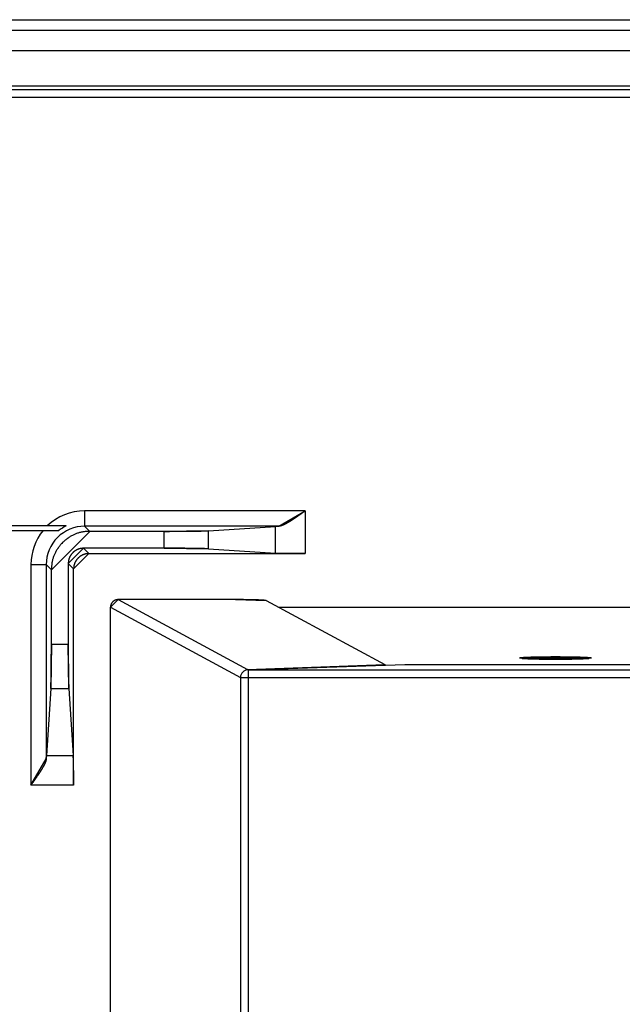
# Model space of a CAD drawing. Extents: x 0 to 1610, y 0 to 1166.
# Drawn here: x 932 to 972, y 601 to 665 of the extents above; entities that cross this region are included whole.
import ezdxf

# ---------------------------------------------------------------- set-up
doc = ezdxf.new("R2010")
doc.units = 0
doc.layers.add('0_COMPONENTS', color=7, linetype='CONTINUOUS')

msp = doc.modelspace()

# ---------------------------------------------------------------- linework, layer by layer
at = {"layer": '0_COMPONENTS', "color": 7, "linetype": 'Continuous'}
for p, q in [((900.6111, 665.4432), (1362.6165, 665.4432)), ((1361.9138, 664.7432), (901.3138, 664.7432)), ((901.1138, 663.4432), (1362.1138, 663.4432)), ((923.1138, 661.1254), (978.7508, 661.1254)), ((935.4372, 632.4432), (903.9138, 632.4432)), ((944.7096, 632.1329), (949.0756, 632.4173)), ((903.9138, 632.1432), (934.944, 632.1432)), ((941.8118, 632.0941), (936.9625, 632.0941)), ((941.8118, 630.9923), (936.5645, 630.9923)), ((944.7096, 630.9535), (949.0756, 630.6691)), ((936.9137, 630.6432), (951.0074, 630.6432)), ((934.4629, 624.7452), (934.4629, 629.5945)), ((935.5647, 629.9924), (935.5647, 624.7452)), ((935.9138, 615.5496), (935.9138, 629.6433)), ((938.3138, 427.1432), (938.3138, 627.144)), ((946.4598, 627.6432), (938.8137, 627.6432)), ((948.4556, 627.5779), (956.1814, 623.404)), ((949.2607, 627.1429), (1312.4138, 627.1429)), ((947.2391, 623.0917), (956.1814, 623.404)), ((957.4896, 623.4003), (947.9896, 623.0686)), ((956.1814, 623.404), (956.1814, 623.3546)), ((1070.2387, 623.4003), (957.4896, 623.4003)), ((947.2825, 623.0686), (947.2393, 623.0918)), ((947.9896, 623.0686), (947.2814, 623.0686)), ((934.4241, 621.8474), (934.1397, 617.4814)), ((935.6035, 621.8474), (935.8879, 617.4814))]:
    msp.add_line(p, q, dxfattribs=at)
at = {"layer": '0_COMPONENTS', "color": 9, "linetype": 'Continuous'}
for p, q in [((923.1138, 660.8981), (978.9101, 660.8981)), ((923.1138, 660.3984), (979.3726, 660.3984)), ((951.0074, 633.4259), (936.6306, 633.4259)), ((936.6306, 633.4259), (936.6306, 632.426)), ((951.0074, 633.4259), (951.0074, 630.6432)), ((949.2856, 632.426), (936.6306, 632.426)), ((936.9625, 632.0941), (936.6306, 632.426)), ((949.0756, 630.6691), (949.0756, 632.4173)), ((941.8118, 630.9923), (941.8118, 632.0941)), ((944.7096, 630.9535), (944.7096, 632.1329)), ((936.9137, 630.6432), (936.5645, 630.9923)), ((933.1311, 629.9264), (934.131, 629.9264)), ((933.1311, 629.9264), (933.1311, 615.5496)), ((934.4629, 629.5945), (934.131, 629.9264)), ((934.131, 629.9264), (934.131, 617.2714)), ((935.9138, 629.6433), (935.5647, 629.9924)), ((938.3138, 627.144), (946.7836, 622.5683)), ((938.8137, 627.6432), (947.2391, 623.0917)), ((934.4629, 624.7452), (935.5647, 624.7452)), ((946.7836, 622.5683), (1072.0049, 622.5683)), ((946.7836, 622.5683), (946.7836, 458.1432)), ((947.2393, 623.0918), (947.2814, 623.0686)), ((947.2814, 623.0686), (947.2825, 623.068)), ((947.2814, 623.068), (947.2825, 623.068)), ((947.2825, 623.068), (1071.9169, 623.068)), ((947.2825, 623.068), (947.2825, 427.1432)), ((934.4241, 621.8474), (935.6035, 621.8474)), ((934.1397, 617.4814), (935.8879, 617.4814)), ((935.9138, 615.5496), (933.1311, 615.5496))]:
    msp.add_line(p, q, dxfattribs=at)
at = {"layer": '0_COMPONENTS', "color": 7, "linetype": 'Continuous'}
for points in [[(951.0074, 633.4259), (950.9912, 633.4144), (950.975, 633.4029), (950.9588, 633.3915), (950.9426, 633.38), (950.9264, 633.3685), (950.9101, 633.3571), (950.8939, 633.3456), (950.8777, 633.3342), (950.8615, 633.3227), (950.8452, 633.3113), (950.829, 633.2998), (950.8128, 633.2884), (950.7965, 633.2769), (950.7871, 633.2703), (950.7641, 633.2541), (950.7478, 633.2426), (950.7316, 633.2312), (950.7153, 633.2198), (950.699, 633.2084), (950.6828, 633.197), (950.6665, 633.1856), (950.6502, 633.1743), (950.6339, 633.1629), (950.6176, 633.1515), (950.6013, 633.1402), (950.5859, 633.1295), (950.5687, 633.1175), (950.5523, 633.1062), (950.536, 633.0949), (950.5197, 633.0837), (950.5033, 633.0724), (950.4869, 633.0611), (950.4706, 633.0499), (950.4542, 633.0387), (950.4302, 633.0223), (950.4214, 633.0163), (950.405, 633.0051), (950.3885, 632.9939), (950.3721, 632.9828), (950.3556, 632.9717), (950.3392, 632.9605), (950.3227, 632.9494), (950.3062, 632.9384), (950.2897, 632.9273), (950.2783, 632.9197), (950.2567, 632.9053), (950.2401, 632.8943), (950.2236, 632.8833), (950.207, 632.8724), (950.1904, 632.8614), (950.1733, 632.8502), (950.1571, 632.8397), (950.1405, 632.8289), (950.1238, 632.8181), (950.1071, 632.8074), (950.0903, 632.7967), (950.0666, 632.7816), (950.0568, 632.7754), (950.04, 632.7649), (950.0231, 632.7543), (950.0063, 632.7439), (949.9894, 632.7334), (949.9724, 632.723), (949.9601, 632.7155), (949.9385, 632.7024), (949.9215, 632.6922), (949.9044, 632.682), (949.8873, 632.6719), (949.8701, 632.6619), (949.8482, 632.6491), (949.8358, 632.642), (949.8185, 632.6322), (949.8012, 632.6224), (949.7838, 632.6127), (949.7665, 632.6032), (949.7424, 632.5901), (949.7315, 632.5843), (949.7139, 632.575), (949.6963, 632.5658), (949.6787, 632.5567), (949.6609, 632.5478), (949.6352, 632.5352), (949.6252, 632.5304), (949.6073, 632.5219), (949.5892, 632.5136), (949.5711, 632.5054), (949.5537, 632.4979), (949.5345, 632.4899), (949.5161, 632.4825), (949.4975, 632.4754), (949.4716, 632.4661), (949.4601, 632.4622), (949.4411, 632.4561), (949.4137, 632.4481), (949.403, 632.4452), (949.3837, 632.4403), (949.358, 632.4346), (949.3448, 632.4321), (949.3228, 632.4289), (949.3054, 632.4273), (949.2856, 632.426)], [(949.2856, 632.426), (949.2732, 632.4257), (949.2609, 632.4253), (949.2485, 632.425), (949.2361, 632.4246), (949.2238, 632.4242), (949.2114, 632.4238), (949.1991, 632.4233), (949.1867, 632.4229), (949.1805, 632.4226), (949.162, 632.4218), (949.1497, 632.4212), (949.1373, 632.4206), (949.125, 632.42), (949.1126, 632.4193), (949.1003, 632.4187), (949.0879, 632.418), (949.0756, 632.4173)], [(936.9625, 632.0941), (936.9115, 632.0914), (936.8604, 632.0886), (936.8094, 632.0855), (936.7585, 632.082), (936.7076, 632.0779), (936.6569, 632.0732), (936.6063, 632.0676), (936.5558, 632.0611), (936.5055, 632.0535), (936.4606, 632.0456), (936.4055, 632.0344), (936.3559, 632.023), (936.3065, 632.0102), (936.2573, 631.9963), (936.2085, 631.9812), (936.1601, 631.965), (936.112, 631.9478), (936.0642, 631.9295), (936.0205, 631.9118), (935.97, 631.8902), (935.9235, 631.8692), (935.8775, 631.8473), (935.8319, 631.8245), (935.7768, 631.7952), (935.7423, 631.776), (935.6983, 631.7504), (935.6547, 631.7239), (935.6117, 631.6965), (935.5528, 631.6571), (935.5273, 631.6394), (935.4859, 631.6096), (935.4451, 631.5791), (935.4048, 631.5477), (935.363, 631.5138), (935.3263, 631.4828), (935.288, 631.4491), (935.2505, 631.4146), (935.2137, 631.3794), (935.1952, 631.3612), (935.1424, 631.3065), (935.1079, 631.269), (935.0742, 631.2307), (935.0427, 631.1934), (935.0092, 631.1522), (934.9779, 631.1119), (934.9474, 631.0711), (934.9176, 631.0297), (934.8994, 631.0036), (934.8605, 630.9453), (934.8331, 630.9023), (934.8066, 630.8587), (934.781, 630.8147), (934.7614, 630.7795), (934.7325, 630.725), (934.7097, 630.6795), (934.6878, 630.6335), (934.6668, 630.587), (934.6449, 630.536), (934.6275, 630.4928), (934.6092, 630.445), (934.592, 630.3969), (934.5758, 630.3484), (934.5607, 630.2996), (934.5468, 630.2505), (934.534, 630.2011), (934.5226, 630.1515), (934.5113, 630.0961), (934.5035, 630.0515), (934.4959, 630.0012), (934.4894, 629.9507), (934.4838, 629.9001), (934.4791, 629.8494), (934.475, 629.7985), (934.4715, 629.7476), (934.4684, 629.6966), (934.4656, 629.6455), (934.4629, 629.5945)], [(941.8118, 632.0941), (941.8564, 632.0941), (941.901, 632.0942), (941.9456, 632.0942), (941.9902, 632.0943), (942.0348, 632.0943), (942.0794, 632.0944), (942.1239, 632.0944), (942.1685, 632.0945), (942.2131, 632.0946), (942.2577, 632.0947), (942.3023, 632.0948), (942.3469, 632.0949), (942.3939, 632.095), (942.4361, 632.0952), (942.4806, 632.0953), (942.5252, 632.0955), (942.5698, 632.0957), (942.6144, 632.0959), (942.659, 632.0961), (942.7036, 632.0964), (942.7482, 632.0966), (942.7928, 632.0969), (942.8374, 632.0972), (942.8819, 632.0975), (942.9199, 632.0977), (942.9711, 632.0981), (943.0157, 632.0985), (943.0603, 632.0988), (943.1049, 632.0992), (943.1495, 632.0996), (943.2082, 632.1001), (943.2386, 632.1004), (943.2832, 632.1008), (943.3278, 632.1013), (943.3724, 632.1018), (943.417, 632.1023), (943.4616, 632.1028), (943.4909, 632.1031), (943.5507, 632.1039), (943.5953, 632.1044), (943.6399, 632.105), (943.6845, 632.1056), (943.7336, 632.1063), (943.7737, 632.1069), (943.8182, 632.1075), (943.8628, 632.1082), (943.9074, 632.109), (943.9641, 632.11), (943.9966, 632.1105), (944.0412, 632.1114), (944.0857, 632.1123), (944.1198, 632.113), (944.1749, 632.1142), (944.2195, 632.1152), (944.2772, 632.1166), (944.3086, 632.1174), (944.3532, 632.1185), (944.3978, 632.1198), (944.4423, 632.1211), (944.4886, 632.1227), (944.5314, 632.1244), (944.576, 632.1264), (944.6205, 632.1285), (944.6651, 632.1307), (944.7096, 632.1329)], [(936.5645, 630.9923), (936.5441, 630.9912), (936.5237, 630.9901), (936.5033, 630.9889), (936.4829, 630.9875), (936.4626, 630.9858), (936.4423, 630.9839), (936.422, 630.9817), (936.4019, 630.9791), (936.3817, 630.976), (936.3638, 630.9729), (936.3417, 630.9684), (936.3219, 630.9638), (936.3021, 630.9587), (936.2825, 630.9532), (936.263, 630.9471), (936.2436, 630.9407), (936.2243, 630.9338), (936.2052, 630.9265), (936.1877, 630.9194), (936.1675, 630.9107), (936.1489, 630.9023), (936.1305, 630.8936), (936.1123, 630.8844), (936.0903, 630.8728), (936.0765, 630.8651), (936.0588, 630.8548), (936.0414, 630.8442), (936.0242, 630.8333), (936.0007, 630.8175), (935.9904, 630.8104), (935.9739, 630.7985), (935.9576, 630.7863), (935.9415, 630.7738), (935.9247, 630.7602), (935.9101, 630.7478), (935.8948, 630.7343), (935.8797, 630.7205), (935.865, 630.7064), (935.8576, 630.6991), (935.8365, 630.6773), (935.8227, 630.6622), (935.8092, 630.6469), (935.7966, 630.632), (935.7832, 630.6155), (935.7707, 630.5994), (935.7585, 630.5831), (935.7466, 630.5666), (935.7393, 630.5561), (935.7237, 630.5328), (935.7128, 630.5156), (935.7022, 630.4981), (935.6919, 630.4805), (935.6841, 630.4665), (935.6725, 630.4447), (935.6634, 630.4265), (935.6546, 630.408), (935.6462, 630.3895), (935.6375, 630.369), (935.6305, 630.3518), (935.6232, 630.3327), (935.6163, 630.3134), (935.6099, 630.294), (935.6038, 630.2745), (935.5983, 630.2549), (935.5932, 630.2351), (935.5886, 630.2152), (935.5841, 630.1931), (935.5809, 630.1752), (935.5779, 630.1551), (935.5753, 630.1349), (935.5731, 630.1147), (935.5712, 630.0944), (935.5695, 630.0741), (935.5681, 630.0537), (935.5669, 630.0333), (935.5658, 630.0129), (935.5647, 629.9924)], [(944.7096, 630.9535), (944.6651, 630.9556), (944.6205, 630.9577), (944.576, 630.9597), (944.5314, 630.9616), (944.4869, 630.9635), (944.4423, 630.9651), (944.4181, 630.966), (944.3532, 630.968), (944.3086, 630.9692), (944.264, 630.9703), (944.2195, 630.9713), (944.1749, 630.9722), (944.1434, 630.9729), (944.0857, 630.974), (944.0411, 630.9749), (943.9966, 630.9758), (943.9516, 630.9766), (943.9074, 630.9774), (943.8628, 630.9782), (943.8182, 630.9789), (943.7606, 630.9797), (943.7291, 630.9802), (943.6845, 630.9808), (943.6399, 630.9814), (943.5953, 630.982), (943.5507, 630.9826), (943.5153, 630.983), (943.4616, 630.9836), (943.417, 630.9841), (943.3724, 630.9846), (943.3278, 630.9851), (943.2642, 630.9857), (943.2386, 630.986), (943.194, 630.9864), (943.1495, 630.9868), (943.1049, 630.9872), (943.0603, 630.9875), (943.0052, 630.988), (942.9711, 630.9882), (942.9265, 630.9886), (942.8819, 630.9889), (942.8374, 630.9892), (942.7928, 630.9894), (942.7423, 630.9897), (942.7036, 630.99), (942.659, 630.9902), (942.6144, 630.9904), (942.5698, 630.9906), (942.5252, 630.9908), (942.4806, 630.991), (942.4361, 630.9912), (942.3915, 630.9913), (942.3469, 630.9915), (942.2949, 630.9916), (942.2577, 630.9917), (942.2131, 630.9918), (942.1685, 630.9919), (942.1239, 630.992), (942.0794, 630.992), (942.0348, 630.9921), (941.9902, 630.9921), (941.9456, 630.9922), (941.901, 630.9922), (941.8564, 630.9923), (941.8118, 630.9923)], [(936.9137, 630.6432), (936.8932, 630.6421), (936.8728, 630.641), (936.8524, 630.6398), (936.832, 630.6383), (936.8117, 630.6367), (936.7914, 630.6348), (936.7712, 630.6326), (936.751, 630.63), (936.7308, 630.6269), (936.7129, 630.6238), (936.6908, 630.6193), (936.671, 630.6147), (936.6512, 630.6096), (936.6316, 630.6041), (936.6121, 630.598), (936.5927, 630.5916), (936.5734, 630.5847), (936.5543, 630.5774), (936.5368, 630.5703), (936.5166, 630.5616), (936.498, 630.5532), (936.4796, 630.5445), (936.4614, 630.5353), (936.4394, 630.5237), (936.4256, 630.516), (936.4079, 630.5057), (936.3905, 630.4951), (936.3733, 630.4842), (936.3498, 630.4684), (936.3395, 630.4613), (936.323, 630.4494), (936.3067, 630.4372), (936.2906, 630.4247), (936.2738, 630.4111), (936.2592, 630.3987), (936.2439, 630.3852), (936.2288, 630.3714), (936.2141, 630.3573), (936.2067, 630.35), (936.1856, 630.3282), (936.1718, 630.3131), (936.1583, 630.2978), (936.1457, 630.2829), (936.1323, 630.2664), (936.1198, 630.2503), (936.1076, 630.234), (936.0957, 630.2175), (936.0884, 630.207), (936.0728, 630.1837), (936.0619, 630.1665), (936.0513, 630.149), (936.041, 630.1314), (936.0332, 630.1174), (936.0216, 630.0956), (936.0125, 630.0774), (936.0037, 630.0589), (935.9953, 630.0404), (935.9866, 630.0199), (935.9796, 630.0027), (935.9723, 629.9836), (935.9654, 629.9643), (935.959, 629.9449), (935.9529, 629.9254), (935.9474, 629.9058), (935.9423, 629.886), (935.9377, 629.8661), (935.9332, 629.844), (935.93, 629.8261), (935.927, 629.806), (935.9244, 629.7858), (935.9222, 629.7656), (935.9203, 629.7453), (935.9186, 629.725), (935.9172, 629.7046), (935.916, 629.6842), (935.9149, 629.6638), (935.9138, 629.6433)], [(949.0756, 630.6691), (949.1053, 630.6677), (949.135, 630.6663), (949.1647, 630.6649), (949.1944, 630.6636), (949.2241, 630.6624), (949.2538, 630.6613), (949.27, 630.6607), (949.3132, 630.6594), (949.3429, 630.6586), (949.3726, 630.6579), (949.4023, 630.6572), (949.4321, 630.6566), (949.453, 630.6561), (949.4915, 630.6554), (949.5212, 630.6548), (949.5509, 630.6542), (949.5809, 630.6536), (949.6104, 630.6531), (949.6401, 630.6526), (949.6698, 630.6521), (949.7082, 630.6516), (949.7293, 630.6513), (949.759, 630.6508), (949.7887, 630.6504), (949.8184, 630.6501), (949.8482, 630.6497), (949.8718, 630.6494), (949.9076, 630.649), (949.9373, 630.6486), (949.9671, 630.6483), (949.9968, 630.648), (950.0392, 630.6476), (950.0562, 630.6474), (950.086, 630.6471), (950.1157, 630.6469), (950.1454, 630.6466), (950.1751, 630.6464), (950.2119, 630.6461), (950.2346, 630.6459), (950.2643, 630.6457), (950.294, 630.6455), (950.3238, 630.6453), (950.3535, 630.6451), (950.3871, 630.6449), (950.4129, 630.6447), (950.4427, 630.6446), (950.4724, 630.6444), (950.5021, 630.6443), (950.5318, 630.6442), (950.5616, 630.644), (950.5913, 630.6439), (950.621, 630.6438), (950.6507, 630.6437), (950.6854, 630.6436), (950.7102, 630.6436), (950.7399, 630.6435), (950.7696, 630.6434), (950.7994, 630.6434), (950.8291, 630.6434), (950.8588, 630.6433), (950.8885, 630.6433), (950.9183, 630.6433), (950.948, 630.6432), (950.9777, 630.6432), (951.0074, 630.6432)], [(938.8137, 627.6432), (938.8035, 627.6427), (938.7933, 627.6421), (938.7831, 627.6415), (938.7729, 627.6408), (938.7628, 627.64), (938.7526, 627.639), (938.7425, 627.6379), (938.7324, 627.6366), (938.7224, 627.6351), (938.7132, 627.6335), (938.7024, 627.6313), (938.6925, 627.629), (938.6826, 627.6265), (938.6728, 627.6237), (938.663, 627.6207), (938.6533, 627.6175), (938.6437, 627.614), (938.6342, 627.6104), (938.6251, 627.6067), (938.6153, 627.6026), (938.606, 627.5984), (938.5968, 627.594), (938.5877, 627.5895), (938.5763, 627.5834), (938.5698, 627.5798), (938.561, 627.5747), (938.5523, 627.5694), (938.5437, 627.5639), (938.5314, 627.5558), (938.5268, 627.5525), (938.5185, 627.5466), (938.5103, 627.5405), (938.5023, 627.5343), (938.4934, 627.5271), (938.4866, 627.5213), (938.4789, 627.5146), (938.4714, 627.5077), (938.464, 627.5006), (938.4598, 627.4965), (938.4498, 627.4861), (938.4429, 627.4786), (938.4361, 627.471), (938.4293, 627.4629), (938.4231, 627.4553), (938.4169, 627.4472), (938.4107, 627.4391), (938.4048, 627.4308), (938.4007, 627.425), (938.3934, 627.414), (938.3879, 627.4054), (938.3826, 627.3967), (938.3774, 627.3879), (938.3732, 627.3803), (938.3677, 627.37), (938.3632, 627.3609), (938.3588, 627.3517), (938.3546, 627.3424), (938.35, 627.3316), (938.3467, 627.3235), (938.3431, 627.314), (938.3396, 627.3044), (938.3364, 627.2947), (938.3334, 627.2849), (938.3306, 627.2751), (938.328, 627.2653), (938.3257, 627.2553), (938.3234, 627.2439), (938.3219, 627.2354), (938.3204, 627.2253), (938.3191, 627.2152), (938.318, 627.2051), (938.317, 627.195), (938.3162, 627.1848), (938.3155, 627.1746), (938.3149, 627.1644), (938.3143, 627.1542), (938.3138, 627.144)], [(948.4556, 627.5779), (948.4301, 627.5828), (948.4045, 627.5875), (948.379, 627.5919), (948.3533, 627.5957), (948.3331, 627.5983), (948.3018, 627.6013), (948.2759, 627.6031), (948.2499, 627.6046), (948.224, 627.606), (948.2095, 627.6068), (948.1722, 627.609), (948.1463, 627.6107), (948.1124, 627.6128), (948.0945, 627.6138), (948.0685, 627.6151), (948.0426, 627.6164), (948.0161, 627.6175), (947.9907, 627.6185), (947.9648, 627.6195), (947.9389, 627.6205), (947.9012, 627.6218), (947.887, 627.6222), (947.8611, 627.6231), (947.8351, 627.6239), (947.8092, 627.6247), (947.787, 627.6254), (947.7573, 627.6263), (947.7314, 627.6271), (947.7054, 627.6279), (947.6795, 627.6286), (947.6535, 627.6293), (947.6363, 627.6298), (947.6016, 627.6307), (947.5757, 627.6313), (947.5497, 627.6319), (947.5238, 627.6325), (947.4979, 627.633), (947.4795, 627.6334), (947.446, 627.6341), (947.42, 627.6346), (947.3941, 627.6351), (947.3681, 627.6356), (947.3422, 627.636), (947.3162, 627.6364), (947.299, 627.6367), (947.2643, 627.6373), (947.2384, 627.6377), (947.2124, 627.638), (947.1865, 627.6384), (947.1605, 627.6388), (947.1346, 627.6391), (947.1157, 627.6393), (947.0826, 627.6397), (947.0567, 627.64), (947.0307, 627.6403), (947.0048, 627.6406), (946.9788, 627.6409), (946.9529, 627.6411), (946.9269, 627.6413), (946.901, 627.6415), (946.875, 627.6417), (946.8491, 627.6419), (946.8231, 627.6421), (946.8, 627.6422), (946.7712, 627.6424), (946.7453, 627.6425), (946.7193, 627.6426), (946.6934, 627.6427), (946.6674, 627.6428), (946.6415, 627.6429), (946.6155, 627.6429), (946.5895, 627.643), (946.5636, 627.643), (946.5376, 627.6431), (946.5117, 627.6431), (946.4857, 627.6432), (946.4598, 627.6432)], [(934.4241, 621.8474), (934.4262, 621.8919), (934.4283, 621.9365), (934.4303, 621.981), (934.4322, 622.0256), (934.4341, 622.0701), (934.4358, 622.1147), (934.4366, 622.1389), (934.4386, 622.2038), (934.4398, 622.2484), (934.4409, 622.2929), (934.4419, 622.3375), (934.4428, 622.3821), (934.4435, 622.4136), (934.4447, 622.4713), (934.4455, 622.5158), (934.4464, 622.5604), (934.4472, 622.6054), (934.448, 622.6496), (934.4488, 622.6942), (934.4495, 622.7388), (934.4503, 622.7964), (934.4508, 622.8279), (934.4514, 622.8725), (934.452, 622.9171), (934.4526, 622.9617), (934.4532, 623.0063), (934.4536, 623.0417), (934.4542, 623.0954), (934.4547, 623.14), (934.4552, 623.1846), (934.4557, 623.2292), (934.4563, 623.2928), (934.4566, 623.3184), (934.457, 623.3629), (934.4574, 623.4075), (934.4578, 623.4521), (934.4581, 623.4967), (934.4586, 623.5518), (934.4588, 623.5859), (934.4592, 623.6305), (934.4595, 623.6751), (934.4598, 623.7196), (934.4601, 623.7642), (934.4604, 623.8147), (934.4606, 623.8534), (934.4608, 623.898), (934.461, 623.9426), (934.4612, 623.9872), (934.4614, 624.0318), (934.4616, 624.0763), (934.4618, 624.1209), (934.462, 624.1655), (934.4621, 624.2101), (934.4622, 624.2621), (934.4623, 624.2993), (934.4624, 624.3439), (934.4625, 624.3885), (934.4626, 624.4331), (934.4627, 624.4776), (934.4627, 624.5222), (934.4628, 624.5668), (934.4628, 624.6114), (934.4628, 624.656), (934.4629, 624.7006), (934.4629, 624.7452)], [(935.5647, 624.7452), (935.5647, 624.7006), (935.5648, 624.656), (935.5648, 624.6114), (935.5649, 624.5668), (935.5649, 624.5222), (935.565, 624.4776), (935.565, 624.4331), (935.5651, 624.3885), (935.5652, 624.3439), (935.5653, 624.2993), (935.5654, 624.2547), (935.5655, 624.2101), (935.5656, 624.1631), (935.5658, 624.1209), (935.566, 624.0763), (935.5661, 624.0318), (935.5663, 623.9872), (935.5665, 623.9426), (935.5668, 623.898), (935.567, 623.8534), (935.5672, 623.8088), (935.5675, 623.7642), (935.5678, 623.7196), (935.5681, 623.6751), (935.5684, 623.637), (935.5687, 623.5859), (935.5691, 623.5413), (935.5694, 623.4967), (935.5698, 623.4521), (935.5702, 623.4075), (935.5707, 623.3488), (935.571, 623.3184), (935.5715, 623.2738), (935.5719, 623.2292), (935.5724, 623.1846), (935.5729, 623.14), (935.5734, 623.0954), (935.5737, 623.0661), (935.5745, 623.0063), (935.575, 622.9617), (935.5756, 622.9171), (935.5762, 622.8725), (935.5769, 622.8233), (935.5775, 622.7833), (935.5782, 622.7388), (935.5789, 622.6942), (935.5796, 622.6496), (935.5806, 622.5929), (935.5812, 622.5604), (935.582, 622.5158), (935.5829, 622.4713), (935.5836, 622.4372), (935.5848, 622.3821), (935.5859, 622.3375), (935.5872, 622.2797), (935.588, 622.2484), (935.5891, 622.2038), (935.5904, 622.1592), (935.5917, 622.1147), (935.5933, 622.0684), (935.595, 622.0255), (935.597, 621.981), (935.5991, 621.9365), (935.6013, 621.8919), (935.6035, 621.8474)], [(965.1238, 623.8212), (965.1351, 623.8196), (965.1499, 623.818), (965.159, 623.8169), (965.1719, 623.8156), (965.1836, 623.8145), (965.1982, 623.8132), (965.2129, 623.812), (965.2206, 623.8113), (965.2373, 623.81), (965.2458, 623.8094), (965.2624, 623.8082), (965.2711, 623.8075), (965.2837, 623.8067), (965.2998, 623.8056), (965.3089, 623.805), (965.3216, 623.8042), (965.3378, 623.8033), (965.3468, 623.8027), (965.3594, 623.802), (965.3721, 623.8013), (965.3903, 623.8003), (965.3973, 623.7999), (965.41, 623.7993), (965.4226, 623.7986), (965.4352, 623.798), (965.4432, 623.7976), (965.4605, 623.7967), (965.4731, 623.7961), (965.4858, 623.7956), (965.503, 623.7948), (965.511, 623.7944), (965.5237, 623.7939), (965.5363, 623.7933), (965.5489, 623.7928), (965.5622, 623.7922), (965.5742, 623.7918), (965.5869, 623.7912), (965.5995, 623.7907), (965.6121, 623.7903), (965.6281, 623.7896), (965.6374, 623.7893), (965.6501, 623.7888), (965.6627, 623.7884), (965.6753, 623.7879), (965.694, 623.7873), (965.7006, 623.787), (965.7133, 623.7866), (965.7259, 623.7862), (965.7385, 623.7858), (965.7512, 623.7854), (965.7657, 623.7849), (965.7765, 623.7846), (965.7891, 623.7842), (965.8018, 623.7838), (965.8144, 623.7834), (965.827, 623.783), (965.8354, 623.7828), (965.8523, 623.7823), (965.865, 623.7819), (965.8776, 623.7816), (965.8903, 623.7812), (965.907, 623.7808), (965.9155, 623.7805), (965.9282, 623.7802), (965.9408, 623.7799), (965.9535, 623.7795), (965.9661, 623.7792), (965.978, 623.7789), (965.9914, 623.7786), (966.0041, 623.7783), (966.0167, 623.778), (966.0294, 623.7777), (966.042, 623.7774), (966.0492, 623.7772), (966.0673, 623.7768), (966.0799, 623.7766), (966.0926, 623.7763), (966.1052, 623.776), (966.1226, 623.7756), (966.1305, 623.7755), (966.1432, 623.7752), (966.1558, 623.7749), (966.1685, 623.7747), (966.1811, 623.7744), (966.1971, 623.7741), (966.2064, 623.7739), (966.219, 623.7737), (966.2317, 623.7734), (966.2443, 623.7732), (966.257, 623.773), (966.2696, 623.7727), (966.2823, 623.7725), (966.2949, 623.7723), (966.3076, 623.7721), (966.3202, 623.7719), (966.3329, 623.7717), (966.3467, 623.7714), (966.3582, 623.7713), (966.3708, 623.7711), (966.3835, 623.7709), (966.3961, 623.7707), (966.4087, 623.7705), (966.4214, 623.7703), (966.434, 623.7701), (966.4467, 623.7699), (966.4593, 623.7697), (966.472, 623.7696), (966.4846, 623.7694), (966.4985, 623.7692), (966.5099, 623.7691), (966.5226, 623.7689), (966.5352, 623.7687), (966.5479, 623.7686), (966.5605, 623.7684), (966.5732, 623.7683), (966.5858, 623.7681), (966.5985, 623.768), (966.6111, 623.7679), (966.6277, 623.7677), (966.6364, 623.7676), (966.6491, 623.7675), (966.6617, 623.7673), (966.6744, 623.7672), (966.687, 623.7671), (966.6996, 623.767), (966.7123, 623.7668), (966.7249, 623.7667), (966.7376, 623.7666), (966.7502, 623.7665), (966.7581, 623.7664), (966.7755, 623.7663), (966.7882, 623.7662), (966.8008, 623.7661), (966.8135, 623.766), (966.8261, 623.7659), (966.8388, 623.7658), (966.8514, 623.7657), (966.8641, 623.7656), (966.8767, 623.7655), (966.888, 623.7654), (966.902, 623.7653), (966.9147, 623.7653), (966.9273, 623.7652), (966.94, 623.7651), (966.9526, 623.765), (966.9653, 623.765), (966.9779, 623.7649), (966.9906, 623.7648), (967.0032, 623.7648), (967.0159, 623.7647), (967.0285, 623.7647), (967.0412, 623.7646), (967.0538, 623.7646), (967.0665, 623.7645), (967.0791, 623.7645), (967.0862, 623.7644), (967.1044, 623.7644), (967.1171, 623.7643), (967.1297, 623.7643), (967.1423, 623.7643), (967.155, 623.7642), (967.1676, 623.7642), (967.1803, 623.7642), (967.1929, 623.7642), (967.2056, 623.7641), (967.2182, 623.7641), (967.2309, 623.7641), (967.2435, 623.7641), (967.2562, 623.7641), (967.2688, 623.7641), (967.282, 623.7641), (967.2941, 623.764), (967.3068, 623.764), (967.3194, 623.764), (967.3321, 623.764), (967.3447, 623.7641), (967.3574, 623.7641), (967.37, 623.7641), (967.3827, 623.7641), (967.3953, 623.7641), (967.408, 623.7641), (967.4206, 623.7641), (967.4333, 623.7642), (967.4459, 623.7642), (967.4586, 623.7642), (967.4712, 623.7642), (967.4778, 623.7642), (967.4965, 623.7643), (967.5092, 623.7643), (967.5218, 623.7644), (967.5345, 623.7644), (967.5471, 623.7645), (967.5598, 623.7645), (967.5724, 623.7646), (967.5851, 623.7646), (967.5977, 623.7647), (967.6104, 623.7647), (967.623, 623.7648), (967.6357, 623.7648), (967.6483, 623.7649), (967.6609, 623.765), (967.6737, 623.765), (967.6862, 623.7651), (967.6989, 623.7652), (967.7115, 623.7653), (967.7242, 623.7653), (967.7368, 623.7654), (967.7495, 623.7655), (967.7621, 623.7656), (967.7748, 623.7657), (967.7874, 623.7658), (967.8001, 623.7659), (967.8127, 623.7659), (967.8254, 623.766), (967.838, 623.7662), (967.8507, 623.7663), (967.8642, 623.7664), (967.876, 623.7665), (967.8886, 623.7666), (967.9013, 623.7667), (967.9139, 623.7668), (967.9266, 623.7669), (967.9392, 623.7671), (967.9519, 623.7672), (967.9645, 623.7673), (967.9772, 623.7674), (967.9898, 623.7676), (968.0025, 623.7677), (968.0151, 623.7679), (968.0278, 623.768), (968.0404, 623.7681), (968.0548, 623.7683), (968.0657, 623.7684), (968.0783, 623.7686), (968.091, 623.7688), (968.1036, 623.7689), (968.1163, 623.7691), (968.1289, 623.7692), (968.1416, 623.7694), (968.1542, 623.7696), (968.1669, 623.7698), (968.1795, 623.7699), (968.1922, 623.7701), (968.2048, 623.7703), (968.2175, 623.7705), (968.2344, 623.7707), (968.2428, 623.7709), (968.2554, 623.7711), (968.2681, 623.7713), (968.2807, 623.7715), (968.2934, 623.7717), (968.306, 623.7719), (968.3186, 623.7721), (968.3313, 623.7723), (968.3439, 623.7725), (968.3566, 623.7727), (968.3692, 623.773), (968.3819, 623.7732), (968.3945, 623.7734), (968.4072, 623.7737), (968.414, 623.7738), (968.4325, 623.7741), (968.4451, 623.7744), (968.4578, 623.7746), (968.4704, 623.7749), (968.4831, 623.7752), (968.4957, 623.7754), (968.5083, 623.7757), (968.521, 623.776), (968.5336, 623.7762), (968.5463, 623.7765), (968.5589, 623.7768), (968.5775, 623.7772), (968.5842, 623.7774), (968.5969, 623.7777), (968.6095, 623.778), (968.6222, 623.7783), (968.6348, 623.7786), (968.6474, 623.7789), (968.6601, 623.7792), (968.6727, 623.7795), (968.6854, 623.7798), (968.698, 623.7802), (968.7107, 623.7805), (968.7233, 623.7808), (968.736, 623.7812), (968.7425, 623.7814), (968.7612, 623.7819), (968.7739, 623.7823), (968.7865, 623.7826), (968.7992, 623.783), (968.8118, 623.7834), (968.8245, 623.7837), (968.8371, 623.7841), (968.8497, 623.7845), (968.8624, 623.7849), (968.875, 623.7853), (968.8872, 623.7857), (968.9003, 623.7861), (968.913, 623.7866), (968.9256, 623.787), (968.9382, 623.7874), (968.9509, 623.7879), (968.9635, 623.7883), (968.9762, 623.7888), (968.9888, 623.7892), (969.0014, 623.7897), (969.0141, 623.7902), (969.0307, 623.7908), (969.0394, 623.7912), (969.052, 623.7917), (969.0646, 623.7922), (969.0773, 623.7927), (969.0899, 623.7932), (969.1026, 623.7938), (969.1152, 623.7943), (969.1319, 623.7951), (969.1405, 623.7954), (969.1531, 623.796), (969.1657, 623.7966), (969.1784, 623.7972), (969.191, 623.7979), (969.2036, 623.7985), (969.2163, 623.7992), (969.2314, 623.8), (969.2415, 623.8005), (969.2542, 623.8012), (969.2668, 623.8019), (969.2794, 623.8027), (969.2959, 623.8037), (969.3047, 623.8042), (969.3173, 623.805), (969.3299, 623.8058), (969.3425, 623.8066), (969.3577, 623.8076), (969.3678, 623.8083), (969.3804, 623.8092), (969.3906, 623.81), (969.4056, 623.8112), (969.4238, 623.8127), (969.4308, 623.8133), (969.4486, 623.8149), (969.456, 623.8157), (969.4736, 623.8175), (969.4812, 623.8183), (969.4907, 623.8194), (969.5063, 623.8216)], [(934.1397, 617.4814), (934.139, 617.4691), (934.1384, 617.4567), (934.1377, 617.4444), (934.1371, 617.432), (934.1365, 617.4197), (934.1359, 617.4073), (934.1353, 617.395), (934.1348, 617.3826), (934.1345, 617.3764), (934.1338, 617.3579), (934.1333, 617.3456), (934.1329, 617.3332), (934.1325, 617.3208), (934.1321, 617.3085), (934.1317, 617.2961), (934.1313, 617.2838), (934.131, 617.2714)], [(935.9138, 615.5496), (935.9138, 615.5793), (935.9138, 615.609), (935.9137, 615.6387), (935.9137, 615.6685), (935.9137, 615.6982), (935.9136, 615.7279), (935.9136, 615.7576), (935.9135, 615.7874), (935.9135, 615.8171), (935.9134, 615.8468), (935.9133, 615.8765), (935.9133, 615.9063), (935.9132, 615.9376), (935.9131, 615.9657), (935.913, 615.9954), (935.9129, 616.0252), (935.9127, 616.0549), (935.9126, 616.0846), (935.9124, 616.1143), (935.9123, 616.1441), (935.9121, 616.1738), (935.9119, 616.2035), (935.9117, 616.2332), (935.9115, 616.263), (935.9114, 616.2883), (935.9111, 616.3224), (935.9109, 616.3521), (935.9107, 616.3819), (935.9104, 616.4116), (935.9101, 616.4413), (935.9098, 616.4805), (935.9096, 616.5008), (935.9093, 616.5305), (935.909, 616.5602), (935.9087, 616.5899), (935.9083, 616.6197), (935.908, 616.6494), (935.9078, 616.669), (935.9073, 616.7088), (935.9069, 616.7386), (935.9065, 616.7683), (935.9061, 616.798), (935.9057, 616.8308), (935.9053, 616.8574), (935.9048, 616.8872), (935.9044, 616.9169), (935.9039, 616.9466), (935.9032, 616.9844), (935.9028, 617.0061), (935.9023, 617.0358), (935.9017, 617.0655), (935.9012, 617.0882), (935.9004, 617.1249), (935.8997, 617.1546), (935.8988, 617.1932), (935.8983, 617.2141), (935.8975, 617.2438), (935.8967, 617.2735), (935.8958, 617.3032), (935.8947, 617.3341), (935.8936, 617.3626), (935.8923, 617.3923), (935.8909, 617.422), (935.8894, 617.4517), (935.8879, 617.4814)], [(934.131, 617.2714), (934.1297, 617.2516), (934.1281, 617.2342), (934.1249, 617.2122), (934.1223, 617.199), (934.1167, 617.1733), (934.1118, 617.154), (934.1089, 617.1433), (934.1008, 617.1158), (934.0948, 617.0969), (934.0909, 617.0854), (934.0816, 617.0595), (934.0745, 617.0409), (934.0671, 617.0225), (934.0591, 617.0033), (934.0515, 616.9859), (934.0434, 616.9678), (934.0351, 616.9497), (934.0266, 616.9318), (934.0218, 616.9217), (934.0092, 616.8961), (934.0002, 616.8783), (933.9912, 616.8607), (933.982, 616.843), (933.9727, 616.8255), (933.9669, 616.8146), (933.9538, 616.7905), (933.9442, 616.7731), (933.9346, 616.7558), (933.9248, 616.7385), (933.915, 616.7212), (933.9079, 616.7088), (933.8951, 616.6868), (933.8851, 616.6697), (933.875, 616.6526), (933.8648, 616.6355), (933.8546, 616.6185), (933.8415, 616.5969), (933.834, 616.5846), (933.8236, 616.5676), (933.8131, 616.5507), (933.8027, 616.5339), (933.7921, 616.517), (933.7816, 616.5002), (933.7754, 616.4904), (933.7603, 616.4666), (933.7496, 616.4499), (933.7388, 616.4332), (933.7281, 616.4165), (933.7173, 616.3998), (933.7068, 616.3837), (933.6955, 616.3666), (933.6846, 616.35), (933.6737, 616.3334), (933.6627, 616.3169), (933.6517, 616.3003), (933.6373, 616.2787), (933.6297, 616.2673), (933.6186, 616.2508), (933.6075, 616.2343), (933.5965, 616.2178), (933.5853, 616.2014), (933.5742, 616.1849), (933.5631, 616.1685), (933.5519, 616.152), (933.5407, 616.1356), (933.5347, 616.1268), (933.5183, 616.1028), (933.5071, 616.0864), (933.4958, 616.0701), (933.4846, 616.0537), (933.4733, 616.0373), (933.462, 616.021), (933.4508, 616.0046), (933.4394, 615.9883), (933.4275, 615.9711), (933.4168, 615.9557), (933.4055, 615.9394), (933.3941, 615.9231), (933.3827, 615.9068), (933.3714, 615.8905), (933.36, 615.8742), (933.3486, 615.858), (933.3372, 615.8417), (933.3258, 615.8254), (933.3144, 615.8092), (933.3029, 615.7929), (933.2867, 615.7699), (933.2801, 615.7605), (933.2686, 615.7442), (933.2572, 615.728), (933.2457, 615.7117), (933.2343, 615.6955), (933.2228, 615.6793), (933.2114, 615.6631), (933.1999, 615.6469), (933.1884, 615.6306), (933.177, 615.6144), (933.1655, 615.5982), (933.154, 615.582), (933.1426, 615.5658), (933.1311, 615.5496)]]:
    msp.add_lwpolyline(points, close=True, dxfattribs=at)
at = {"layer": '0_COMPONENTS', "color": 9, "linetype": 'Continuous'}
for points in [[(965.1187, 623.8181), (965.1167, 623.8183), (965.1146, 623.8186), (965.1126, 623.8188), (965.1105, 623.819), (965.1084, 623.8192), (965.1064, 623.8194), (965.1043, 623.8196), (965.1023, 623.8199), (965.1002, 623.8201), (965.0981, 623.8203), (965.0961, 623.8205), (965.094, 623.8207), (965.092, 623.821), (965.0909, 623.8211), (965.0878, 623.8214), (965.0858, 623.8217), (965.0837, 623.8219), (965.0817, 623.8222), (965.0796, 623.8224), (965.0775, 623.8227), (965.0755, 623.8229), (965.0734, 623.8232), (965.0714, 623.8234), (965.0693, 623.8237), (965.0673, 623.824), (965.0652, 623.8243), (965.0637, 623.8245), (965.0611, 623.8248), (965.0591, 623.8251), (965.057, 623.8254), (965.0549, 623.8257), (965.0529, 623.826), (965.0508, 623.8263), (965.0488, 623.8266), (965.0467, 623.8269), (965.0447, 623.8272), (965.0425, 623.8275), (965.0406, 623.8278), (965.0386, 623.8282), (965.0365, 623.8285), (965.0345, 623.8289), (965.0324, 623.8292), (965.0304, 623.8296), (965.0284, 623.83), (965.0263, 623.8304), (965.0243, 623.8308), (965.022, 623.8312), (965.0202, 623.8316), (965.0182, 623.832), (965.0162, 623.8324), (965.0141, 623.8329), (965.0121, 623.8334), (965.0102, 623.8339), (965.0081, 623.8344), (965.0061, 623.835), (965.0041, 623.8356), (965.0022, 623.8362), (964.9994, 623.8372), (964.9983, 623.8376), (964.9963, 623.8384), (964.9946, 623.8392), (964.9927, 623.8403), (964.9907, 623.8417), (964.9894, 623.8431), (964.9888, 623.8449)], [(964.9924, 623.8494), (964.9999, 623.8528), (965.0119, 623.8563), (965.025, 623.8591), (965.0327, 623.8606), (965.0389, 623.8616), (965.0564, 623.8643), (965.0632, 623.8653), (965.0802, 623.8674), (965.088, 623.8684), (965.104, 623.8701), (965.1159, 623.8714), (965.1265, 623.8724), (965.1398, 623.8736), (965.1517, 623.8747), (965.1654, 623.8759), (965.1756, 623.8767), (965.1875, 623.8777), (965.1995, 623.8786), (965.2145, 623.8798), (965.2234, 623.8804), (965.2353, 623.8812), (965.2473, 623.8821), (965.2633, 623.8831), (965.2712, 623.8836), (965.2832, 623.8844), (965.2951, 623.8851), (965.3071, 623.8859), (965.322, 623.8867), (965.331, 623.8873), (965.343, 623.8879), (965.3549, 623.8886), (965.3669, 623.8892), (965.3806, 623.89), (965.3908, 623.8905), (965.4028, 623.8911), (965.4148, 623.8917), (965.4268, 623.8923), (965.4387, 623.8929), (965.4486, 623.8933), (965.4627, 623.894), (965.4746, 623.8945), (965.4866, 623.8951), (965.4986, 623.8956), (965.5106, 623.8961), (965.5166, 623.8964), (965.5345, 623.8971), (965.5465, 623.8976), (965.5585, 623.8981), (965.5704, 623.8986), (965.5824, 623.899), (965.5928, 623.8994), (965.6064, 623.9), (965.6183, 623.9004), (965.6303, 623.9009), (965.6423, 623.9013), (965.6543, 623.9017), (965.6669, 623.9022), (965.6782, 623.9026), (965.6902, 623.903), (965.7022, 623.9034), (965.7141, 623.9038), (965.7261, 623.9042), (965.7381, 623.9046), (965.7447, 623.9048), (965.7621, 623.9053), (965.774, 623.9057), (965.786, 623.906), (965.798, 623.9064), (965.81, 623.9068), (965.8216, 623.9071), (965.8339, 623.9074), (965.8459, 623.9078), (965.8579, 623.9081), (965.8699, 623.9085), (965.8818, 623.9088), (965.8938, 623.9091), (965.9009, 623.9093), (965.9178, 623.9097), (965.9298, 623.9101), (965.9417, 623.9104), (965.9537, 623.9107), (965.9657, 623.911), (965.9827, 623.9114), (965.9897, 623.9116), (966.0016, 623.9119), (966.0136, 623.9121), (966.0256, 623.9124), (966.0376, 623.9127), (966.0496, 623.913), (966.0658, 623.9133), (966.0735, 623.9135), (966.0855, 623.9138), (966.0975, 623.914), (966.1095, 623.9143), (966.1215, 623.9146), (966.1334, 623.9148), (966.1454, 623.9151), (966.1574, 623.9153), (966.1694, 623.9155), (966.1814, 623.9158), (966.1933, 623.916), (966.2053, 623.9162), (966.2173, 623.9165), (966.2293, 623.9167), (966.2358, 623.9168), (966.2533, 623.9171), (966.2652, 623.9173), (966.2772, 623.9176), (966.2892, 623.9178), (966.3012, 623.918), (966.3132, 623.9182), (966.3252, 623.9184), (966.3371, 623.9186), (966.3491, 623.9187), (966.3611, 623.9189), (966.3731, 623.9191), (966.3851, 623.9193), (966.397, 623.9195), (966.4085, 623.9197), (966.421, 623.9198), (966.433, 623.92), (966.445, 623.9202), (966.457, 623.9203), (966.4689, 623.9205), (966.4809, 623.9207), (966.4929, 623.9208), (966.5049, 623.921), (966.5169, 623.9211), (966.5289, 623.9213), (966.5408, 623.9214), (966.5571, 623.9216), (966.5648, 623.9217), (966.5768, 623.9218), (966.5888, 623.922), (966.6008, 623.9221), (966.6127, 623.9222), (966.6247, 623.9224), (966.6367, 623.9225), (966.6487, 623.9226), (966.6607, 623.9228), (966.6727, 623.9229), (966.6846, 623.923), (966.6966, 623.9231), (966.707, 623.9232), (966.7206, 623.9233), (966.7326, 623.9234), (966.7446, 623.9235), (966.7565, 623.9236), (966.7685, 623.9237), (966.7805, 623.9238), (966.7925, 623.9239), (966.8045, 623.924), (966.8165, 623.9241), (966.8285, 623.9242), (966.8404, 623.9243), (966.8567, 623.9244), (966.8644, 623.9245), (966.8764, 623.9246), (966.8884, 623.9246), (966.9004, 623.9247), (966.9123, 623.9248), (966.9243, 623.9249), (966.9363, 623.9249), (966.9483, 623.925), (966.9603, 623.9251), (966.9723, 623.9251), (966.9842, 623.9252), (966.9962, 623.9253), (967.0082, 623.9253), (967.0202, 623.9254), (967.0322, 623.9254), (967.0442, 623.9255), (967.0561, 623.9255), (967.0681, 623.9256), (967.0801, 623.9256), (967.0866, 623.9256), (967.1041, 623.9257), (967.1161, 623.9257), (967.128, 623.9258), (967.14, 623.9258), (967.152, 623.9258), (967.164, 623.9259), (967.176, 623.9259), (967.188, 623.9259), (967.2, 623.9259), (967.2119, 623.9259), (967.2239, 623.926), (967.2359, 623.926), (967.2479, 623.926), (967.2599, 623.926), (967.2719, 623.926), (967.2838, 623.926), (967.2958, 623.926), (967.3138, 623.926), (967.3198, 623.926), (967.3318, 623.926), (967.3438, 623.926), (967.3557, 623.926), (967.3677, 623.926), (967.3797, 623.926), (967.3917, 623.926), (967.4037, 623.926), (967.4157, 623.9259), (967.4277, 623.9259), (967.4396, 623.9259), (967.4516, 623.9259), (967.4636, 623.9259), (967.4756, 623.9258), (967.4876, 623.9258), (967.4996, 623.9258), (967.5115, 623.9257), (967.5235, 623.9257), (967.541, 623.9256), (967.5475, 623.9256), (967.5595, 623.9256), (967.5715, 623.9255), (967.5834, 623.9255), (967.5954, 623.9254), (967.6074, 623.9254), (967.6194, 623.9253), (967.6314, 623.9253), (967.6434, 623.9252), (967.6553, 623.9251), (967.6673, 623.9251), (967.6793, 623.925), (967.6913, 623.9249), (967.7033, 623.9249), (967.7153, 623.9248), (967.7273, 623.9247), (967.7392, 623.9246), (967.7512, 623.9246), (967.7632, 623.9245), (967.771, 623.9244), (967.7872, 623.9243), (967.7992, 623.9242), (967.8111, 623.9241), (967.8231, 623.924), (967.8351, 623.9239), (967.8471, 623.9238), (967.8591, 623.9237), (967.8711, 623.9236), (967.883, 623.9235), (967.895, 623.9234), (967.907, 623.9233), (967.9206, 623.9232), (967.931, 623.9231), (967.943, 623.923), (967.9549, 623.9229), (967.9669, 623.9228), (967.9789, 623.9226), (967.9909, 623.9225), (968.0029, 623.9224), (968.0149, 623.9222), (968.0268, 623.9221), (968.0388, 623.922), (968.0508, 623.9218), (968.0628, 623.9217), (968.0706, 623.9216), (968.0868, 623.9214), (968.0987, 623.9213), (968.1107, 623.9211), (968.1227, 623.921), (968.1347, 623.9208), (968.1467, 623.9207), (968.1587, 623.9205), (968.1706, 623.9203), (968.1826, 623.9202), (968.1946, 623.92), (968.2066, 623.9198), (968.2191, 623.9197), (968.2306, 623.9195), (968.2425, 623.9193), (968.2545, 623.9191), (968.2665, 623.9189), (968.2785, 623.9187), (968.2905, 623.9186), (968.3025, 623.9184), (968.3144, 623.9182), (968.3264, 623.918), (968.3384, 623.9178), (968.3504, 623.9176), (968.3624, 623.9173), (968.3743, 623.9171), (968.3918, 623.9168), (968.3983, 623.9167), (968.4103, 623.9165), (968.4223, 623.9162), (968.4343, 623.916), (968.4462, 623.9158), (968.4582, 623.9155), (968.4702, 623.9153), (968.4822, 623.9151), (968.4942, 623.9148), (968.5061, 623.9146), (968.5181, 623.9143), (968.5301, 623.914), (968.5421, 623.9138), (968.5541, 623.9135), (968.5618, 623.9133), (968.578, 623.913), (968.59, 623.9127), (968.602, 623.9124), (968.614, 623.9121), (968.626, 623.9119), (968.6379, 623.9116), (968.6449, 623.9114), (968.6619, 623.911), (968.6739, 623.9107), (968.6859, 623.9104), (968.6978, 623.9101), (968.7098, 623.9097), (968.7267, 623.9093), (968.7338, 623.9091), (968.7458, 623.9088), (968.7577, 623.9085), (968.7697, 623.9081), (968.7817, 623.9078), (968.7937, 623.9074), (968.806, 623.9071), (968.8176, 623.9068), (968.8296, 623.9064), (968.8416, 623.906), (968.8536, 623.9057), (968.8655, 623.9053), (968.8829, 623.9048), (968.8895, 623.9046), (968.9015, 623.9042), (968.9135, 623.9038), (968.9254, 623.9034), (968.9374, 623.903), (968.9494, 623.9026), (968.9607, 623.9022), (968.9733, 623.9017), (968.9853, 623.9013), (968.9973, 623.9009), (969.0093, 623.9004), (969.0213, 623.9), (969.0348, 623.8994), (969.0452, 623.899), (969.0572, 623.8986), (969.0692, 623.8981), (969.0811, 623.8976), (969.0931, 623.8971), (969.1111, 623.8964), (969.117, 623.8961), (969.129, 623.8956), (969.141, 623.8951), (969.153, 623.8945), (969.1649, 623.894), (969.179, 623.8933), (969.1889, 623.8929), (969.2008, 623.8923), (969.2128, 623.8917), (969.2248, 623.8911), (969.2368, 623.8905), (969.247, 623.89), (969.2607, 623.8892), (969.2727, 623.8886), (969.2846, 623.8879), (969.2966, 623.8873), (969.3056, 623.8867), (969.3205, 623.8859), (969.3325, 623.8851), (969.3444, 623.8844), (969.3564, 623.8836), (969.3643, 623.8831), (969.3803, 623.8821), (969.3923, 623.8812), (969.4042, 623.8804), (969.4131, 623.8798), (969.4281, 623.8786), (969.4401, 623.8777), (969.452, 623.8767), (969.4622, 623.8759), (969.4759, 623.8747), (969.4878, 623.8736), (969.5011, 623.8724), (969.5117, 623.8714), (969.5236, 623.8701), (969.5396, 623.8684), (969.5474, 623.8674), (969.5644, 623.8653), (969.5712, 623.8643), (969.5887, 623.8616), (969.5949, 623.8606), (969.6026, 623.8591), (969.6217, 623.8547), (969.6315, 623.8514), (969.6377, 623.8473)], [(969.4933, 623.8166), (969.4586, 623.8136), (969.4239, 623.8108), (969.389, 623.8083), (969.3572, 623.8062), (969.3194, 623.8039), (969.2845, 623.8019), (969.2497, 623.8), (969.2315, 623.7991), (969.18, 623.7965), (969.1451, 623.7949), (969.096, 623.7927), (969.0754, 623.7919), (969.0406, 623.7905), (969.0057, 623.7891), (968.9708, 623.7878), (968.936, 623.7866), (968.9011, 623.7854), (968.8769, 623.7847), (968.8313, 623.7833), (968.7965, 623.7822), (968.7616, 623.7813), (968.7267, 623.7803), (968.6918, 623.7794), (968.652, 623.7785), (968.6221, 623.7777), (968.5872, 623.7769), (968.5523, 623.7762), (968.5174, 623.7754), (968.4825, 623.7747), (968.4477, 623.774), (968.4128, 623.7734), (968.3779, 623.7727), (968.3342, 623.772), (968.3081, 623.7715), (968.2732, 623.771), (968.2384, 623.7704), (968.2035, 623.7699), (968.1686, 623.7694), (968.1337, 623.769), (968.0988, 623.7685), (968.0639, 623.7681), (968.0128, 623.7675), (967.9941, 623.7673), (967.9593, 623.7669), (967.9244, 623.7666), (967.8895, 623.7663), (967.8546, 623.766), (967.8197, 623.7657), (967.7848, 623.7654), (967.7499, 623.7652), (967.715, 623.765), (967.6801, 623.7648), (967.662, 623.7647), (967.6104, 623.7644), (967.5755, 623.7643), (967.5406, 623.7641), (967.5057, 623.764), (967.4708, 623.7639), (967.4359, 623.7639), (967.401, 623.7638), (967.3661, 623.7638), (967.3138, 623.7637), (967.2964, 623.7637), (967.2615, 623.7638), (967.2266, 623.7638), (967.1917, 623.7639), (967.1568, 623.7639), (967.1219, 623.764), (967.087, 623.7641), (967.0521, 623.7643), (967.0172, 623.7644), (966.9656, 623.7647), (966.9475, 623.7648), (966.9126, 623.765), (966.8777, 623.7652), (966.8428, 623.7654), (966.8079, 623.7657), (966.773, 623.766), (966.7381, 623.7663), (966.7032, 623.7666), (966.6683, 623.7669), (966.6335, 623.7673), (966.6148, 623.7675), (966.5637, 623.7681), (966.5288, 623.7685), (966.4939, 623.769), (966.459, 623.7694), (966.4241, 623.7699), (966.3892, 623.7704), (966.3544, 623.771), (966.3195, 623.7715), (966.2934, 623.772), (966.2497, 623.7727), (966.2148, 623.7734), (966.1799, 623.774), (966.1451, 623.7747), (966.1102, 623.7754), (966.0753, 623.7762), (966.0404, 623.7769), (966.0055, 623.7777), (965.9756, 623.7785), (965.9358, 623.7794), (965.9009, 623.7803), (965.866, 623.7813), (965.8311, 623.7822), (965.7963, 623.7833), (965.7507, 623.7847), (965.7265, 623.7854), (965.6916, 623.7866), (965.6568, 623.7878), (965.6219, 623.7891), (965.587, 623.7905), (965.5522, 623.7919), (965.5317, 623.7927), (965.4825, 623.7949), (965.4476, 623.7965), (965.3962, 623.7991), (965.3779, 623.8), (965.3431, 623.8019), (965.3083, 623.8039), (965.2704, 623.8062), (965.2386, 623.8083), (965.2037, 623.8108), (965.169, 623.8136), (965.1343, 623.8166)], [(969.6388, 623.8449), (969.6382, 623.8431), (969.6369, 623.8416), (969.6349, 623.8402), (969.6329, 623.8391), (969.6312, 623.8383), (969.6292, 623.8375), (969.6281, 623.8371), (969.6253, 623.8362), (969.6233, 623.8355), (969.6213, 623.8349), (969.6192, 623.8344), (969.6171, 623.8338), (969.6152, 623.8333), (969.6132, 623.8328), (969.6111, 623.8324), (969.6091, 623.8319), (969.607, 623.8315), (969.6052, 623.8311), (969.6029, 623.8307), (969.6009, 623.8303), (969.5988, 623.8299), (969.5967, 623.8295), (969.5947, 623.8291), (969.5926, 623.8288), (969.5905, 623.8284), (969.5885, 623.8281), (969.5864, 623.8277), (969.5845, 623.8274), (969.5823, 623.8271), (969.5802, 623.8268), (969.5781, 623.8265), (969.5761, 623.8261), (969.574, 623.8258), (969.5719, 623.8256), (969.5698, 623.8253), (969.5678, 623.825), (969.5657, 623.8247), (969.5631, 623.8243), (969.5615, 623.8241), (969.5595, 623.8239), (969.5574, 623.8236), (969.5553, 623.8233), (969.5532, 623.8231), (969.5511, 623.8228), (969.5491, 623.8226), (969.547, 623.8223), (969.5449, 623.8221), (969.5428, 623.8218), (969.5408, 623.8216), (969.5387, 623.8213), (969.5356, 623.821), (969.5345, 623.8209), (969.5324, 623.8206), (969.5303, 623.8204), (969.5283, 623.8202), (969.5262, 623.8199), (969.5241, 623.8197), (969.522, 623.8195), (969.5199, 623.8193), (969.5178, 623.8191), (969.5158, 623.8188), (969.5137, 623.8186), (969.5116, 623.8184), (969.5095, 623.8182), (969.5074, 623.818)]]:
    msp.add_lwpolyline(points, close=True, dxfattribs=at)
for centre, radius, start, end in [((936.6304, 629.9264), 3.4995, 89.997786, 134.012435), ((936.63, 629.927), 2.499, 89.986728, 180.013272), ((936.6307, 629.9265), 3.4996, 140.697796, 180.001857), ((965.3799, 626.433), 2.6279, 264.296407, 264.636575), ((969.2457, 626.4534), 2.6483, 275.364282, 275.670829), ((947.2843, 622.5673), 0.5007, 90.325599, 179.892314)]:
    msp.add_arc(centre, radius, start, end, dxfattribs=at)
at = {"layer": '0_COMPONENTS', "color": 7, "linetype": 'Continuous'}
msp.add_arc((936.6342, 629.9203), 2.7925, 115.381946, 127.246577, dxfattribs=at)

doc.saveas('drawing.dxf')
